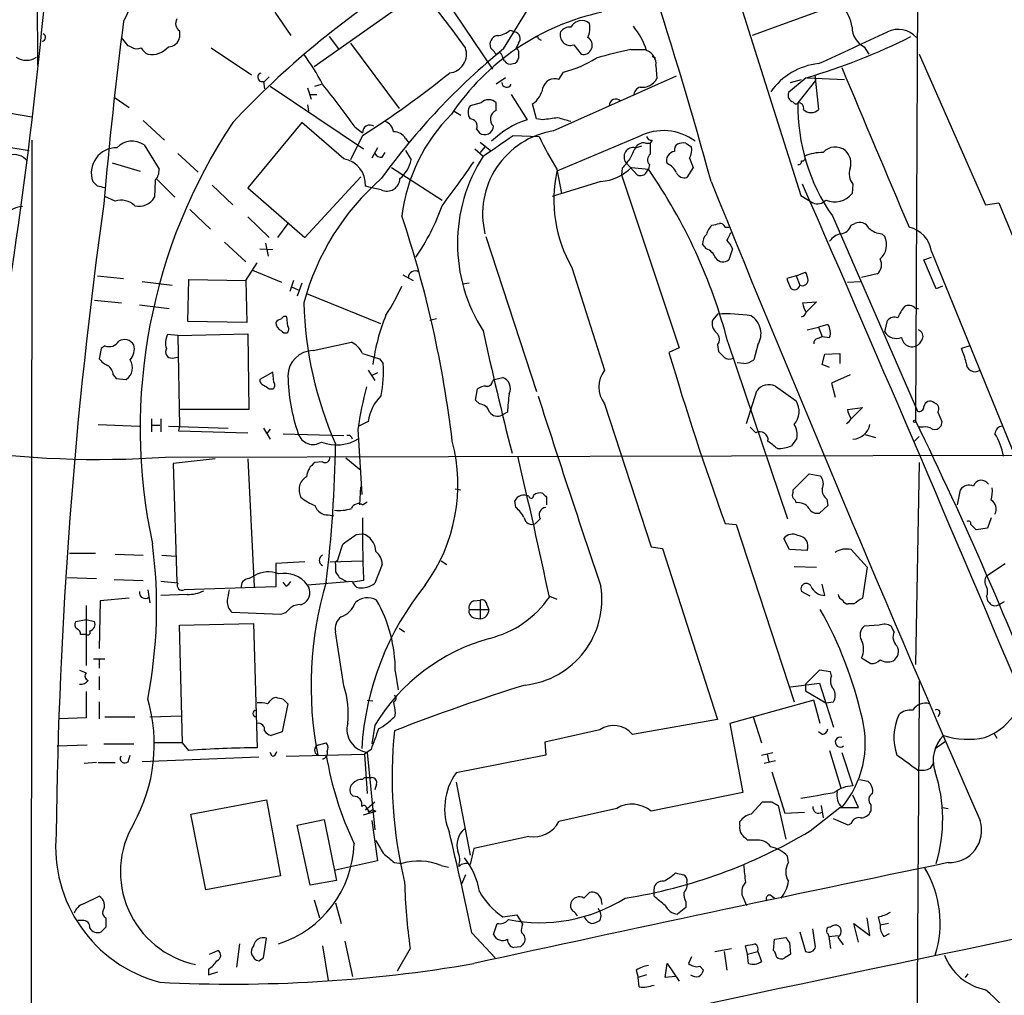
# Model space of a CAD drawing. Extents: x 2 to 1051, y 11 to 904.
# Drawn here: x 699 to 789, y 738 to 827 of the extents above; entities that cross this region are included whole.
import ezdxf

# ---------------------------------------------------------------- set-up
doc = ezdxf.new("R2010")
doc.units = 0
doc.header["$MEASUREMENT"] = 0
doc.layers.add('MAIN', color=5, linetype='CONTINUOUS')

msp = doc.modelspace()

# ---------------------------------------------------------------- linework, layer by layer
at = {"layer": 'MAIN'}
for p, q in [((700.532, 867.2406), (700.8707, 822.706)), ((758.2747, 848.1906), (770.0433, 810.9373)), ((782.32, 831.5113), (765.6407, 825.4153)), ((736.6, 830.58), (742.1033, 822.3673)), ((780.6267, 830.834), (780.4573, 790.5326)), ((725.932, 822.6213), (735.6687, 829.4793)), ((722.376, 827.532), (723.8153, 825.4153)), ((743.1193, 824.23), (745.236, 827.7013)), ((713.74, 825.8386), (713.74, 825.246)), ((743.712, 825.9233), (744.1353, 825.754)), ((709.0833, 824.484), (708.4907, 825.246)), ((727.2867, 825.3306), (728.1333, 824.23)), ((729.234, 824.738), (733.6367, 818.8113)), ((744.474, 824.738), (744.22, 824.23)), ((746.252, 825.1613), (746.506, 824.992)), ((709.3373, 824.3993), (709.0833, 824.484)), ((716.6187, 824.3146), (720.2593, 821.8593)), ((742.2727, 823.976), (741.934, 824.3146)), ((749.4693, 824.5686), (750.1467, 823.722)), ((754.634, 824.1453), (756.0733, 824.1453)), ((775.8007, 824.3993), (776.224, 823.722)), ((742.95, 823.6373), (743.0347, 823.3833)), ((743.204, 823.1293), (743.0347, 823.3833)), ((744.474, 823.722), (744.474, 823.3833)), ((756.8353, 823.468), (756.8353, 823.214)), ((780.796, 823.722), (786.8073, 810.0906)), ((748.1147, 821.436), (748.538, 822.1133)), ((756.92, 822.706), (757.0047, 821.5206)), ((721.868, 821.69), (721.36, 821.182)), ((721.36, 821.2666), (721.4447, 820.5893)), ((743.2887, 821.6053), (742.442, 821.0126)), ((747.6067, 816.7793), (758.7827, 821.7746)), ((770.5513, 821.6053), (768.9427, 820.2506)), ((769.112, 821.182), (770.128, 821.436)), ((771.398, 821.3513), (769.7893, 819.3193)), ((770.636, 821.6053), (774.0227, 821.436)), ((771.3133, 821.8593), (771.398, 821.3513)), ((771.3133, 821.8593), (771.652, 818.7266)), ((721.9527, 820.8433), (730.4193, 815.1706)), ((725.3393, 820.674), (725.678, 819.658)), ((726.0167, 820.8433), (726.6093, 821.0126)), ((707.8133, 819.8273), (709.168, 818.896)), ((725.5087, 820.0813), (726.186, 820.0813)), ((743.7967, 820.0813), (745.236, 817.7953)), ((725.3393, 819.15), (725.424, 818.5573)), ((738.632, 818.5573), (739.2247, 818.2186)), ((741.0873, 819.3193), (740.0713, 819.0653)), ((742.442, 818.642), (742.442, 819.3193)), ((746.0827, 817.88), (745.744, 819.2346)), ((698.4153, 818.388), (700.3627, 818.0493)), ((710.438, 817.7106), (712.3853, 815.9326)), ((746.6753, 817.7953), (746.0827, 817.88)), ((724.8313, 817.5413), (719.9207, 811.6146)), ((728.6413, 814.2393), (724.8313, 817.5413)), ((729.6573, 817.118), (730.3347, 816.61)), ((740.664, 816.9486), (740.918, 816.61)), ((700.3627, 815.9326), (700.278, 717.3806)), ((730.3347, 816.356), (729.234, 814.1546)), ((734.2293, 816.102), (734.568, 815.6786)), ((741.0027, 815.7633), (741.934, 815.0013)), ((743.966, 816.356), (746.3367, 816.2713)), ((755.396, 816.2713), (747.9453, 813.1386)), ((756.5813, 815.9326), (756.412, 815.6786)), ((698.0767, 815.34), (700.1087, 815.0013)), ((710.5227, 815.5093), (711.8773, 813.308)), ((731.6893, 815.2553), (731.1813, 814.324)), ((734.2293, 815.0013), (734.7373, 814.1546)), ((740.4947, 815.1706), (741.2567, 814.4933)), ((741.426, 815.34), (741.0027, 814.832)), ((755.0573, 815.2553), (755.65, 815.4246)), ((755.9887, 815.6786), (756.412, 815.6786)), ((759.6293, 815.6786), (760.1373, 815.34)), ((713.5707, 814.7473), (715.4333, 813.054)), ((732.1127, 814.4086), (732.3667, 814.832)), ((759.968, 814.324), (760.3067, 813.4773)), ((707.644, 813.9006), (710.184, 813.1386)), ((732.9593, 813.4773), (737.5313, 810.514)), ((747.9453, 813.308), (748.3687, 811.1066)), ((753.872, 813.3926), (753.7873, 812.8)), ((754.2107, 813.9006), (755.2267, 812.8)), ((754.7187, 813.4773), (756.2427, 813.308)), ((756.0733, 813.054), (756.2427, 813.308)), ((756.3273, 813.7313), (756.2427, 813.308)), ((760.3067, 813.4773), (759.714, 812.546)), ((706.2893, 811.784), (705.866, 812.2073)), ((711.5387, 812.292), (711.454, 810.768)), ((711.708, 812.3766), (713.3167, 810.768)), ((725.0853, 807.1273), (730.1653, 812.6306)), ((751.9247, 812.2073), (747.522, 810.8526)), ((753.7873, 812.8), (759.0367, 797.1366)), ((716.7033, 811.8686), (718.566, 810.0906)), ((719.9207, 811.6146), (725.0853, 807.1273)), ((731.1813, 811.6146), (730.5887, 811.784)), ((732.028, 811.4453), (731.1813, 811.6146)), ((774.7847, 811.9533), (774.7, 811.1066)), ((707.898, 810.4293), (706.9667, 810.8526)), ((770.0433, 810.9373), (771.144, 810.26)), ((714.6713, 809.6673), (716.534, 807.8893)), ((786.8073, 810.0906), (787.9927, 810.26)), ((719.9207, 808.99), (721.868, 807.1273)), ((772.922, 809.0746), (780.6267, 791.3793)), ((723.5613, 808.3973), (722.63, 807.1273)), ((763.1853, 808.0586), (763.524, 808.0586)), ((774.6153, 808.228), (774.954, 808.3973)), ((741.5107, 807.212), (746.0827, 793.1573)), ((777.4093, 807.466), (777.6633, 807.212)), ((717.804, 806.704), (719.7513, 804.926)), ((721.0213, 806.1113), (722.2067, 806.0266)), ((721.5293, 806.6193), (721.7833, 805.434)), ((761.492, 806.1113), (761.1533, 806.5346)), ((763.8627, 806.1113), (763.524, 805.0953)), ((781.2193, 805.0953), (781.8967, 805.3493)), ((782.32, 802.4706), (781.2193, 805.0953)), ((781.8967, 805.8573), (790.3633, 785.114)), ((719.7513, 803.2326), (720.7673, 804.8413)), ((720.344, 804.164), (722.9687, 803.0633)), ((749.3, 804.418), (752.2633, 795.1046)), ((706.2893, 803.656), (708.66, 803.402)), ((714.502, 799.5073), (714.5867, 803.3173)), ((714.5867, 803.3173), (719.7513, 803.2326)), ((733.9753, 803.7406), (734.9067, 803.2326)), ((769.62, 803.656), (768.7733, 803.402)), ((769.62, 803.656), (770.4667, 803.9946)), ((769.62, 803.656), (769.9587, 802.8093)), ((776.986, 803.8253), (775.5467, 803.4866)), ((710.3533, 803.148), (713.0627, 802.8093)), ((719.7513, 803.2326), (719.836, 799.4226)), ((724.0693, 803.2326), (723.7307, 802.2166)), ((723.9, 802.64), (724.4927, 802.386)), ((724.8313, 802.9786), (724.408, 801.7933)), ((739.9867, 802.9786), (739.394, 802.894)), ((774.2767, 803.0633), (775.462, 803.148)), ((782.9127, 802.7246), (782.32, 802.4706)), ((725.2547, 802.0473), (731.9433, 799.338)), ((706.0353, 801.4546), (708.4907, 801.2006)), ((710.0993, 801.0313), (712.8087, 800.6926)), ((770.2127, 801.2006), (771.4827, 801.2853)), ((771.4827, 801.2853), (770.5513, 800.354)), ((780.4573, 800.6926), (780.7113, 800.6926)), ((723.5613, 799.084), (723.4767, 799.9306)), ((737.0233, 799.7613), (736.4307, 799.592)), ((762.508, 800.1846), (762.0847, 799.6766)), ((719.836, 799.4226), (714.502, 799.5073)), ((770.636, 798.7453), (771.652, 798.9993)), ((772.4987, 799.2533), (771.652, 798.9993)), ((771.652, 798.9993), (771.9907, 798.1526)), ((777.6633, 798.576), (777.9173, 799.592)), ((713.5707, 798.2373), (712.6393, 798.322)), ((713.5707, 798.2373), (719.9207, 798.4066)), ((713.5707, 798.2373), (713.74, 790.0246)), ((719.9207, 798.4066), (720.0053, 791.5486)), ((771.5673, 797.9833), (771.9907, 798.1526)), ((771.9907, 798.1526), (772.668, 798.068)), ((706.628, 797.052), (706.4587, 796.1206)), ((706.9667, 797.306), (706.628, 797.052)), ((725.8473, 796.8826), (729.3187, 797.6446)), ((759.0367, 797.1366), (758.1053, 796.7133)), ((762.508, 797.3906), (762.5927, 796.798)), ((763.4393, 797.6446), (768.858, 781.6426)), ((766.1487, 797.3906), (765.81, 796.036)), ((781.05, 797.8986), (780.796, 797.4753)), ((785.368, 797.306), (784.606, 797.052)), ((713.0627, 796.2053), (713.5707, 796.29)), ((771.9907, 795.6126), (772.2447, 796.544)), ((772.2447, 796.544), (773.5993, 796.6286)), ((773.5993, 796.6286), (773.5993, 795.6973)), ((731.8587, 796.1206), (732.1973, 795.6973)), ((764.8787, 795.6973), (764.286, 795.782)), ((772.668, 795.3586), (771.9907, 795.6126)), ((707.7287, 794.6813), (707.9827, 794.3426)), ((707.9827, 794.3426), (708.914, 794.258)), ((722.2067, 794.9353), (721.0213, 794.258)), ((722.2913, 794.004), (722.2067, 794.9353)), ((730.8427, 795.1046), (731.4353, 794.1733)), ((731.6893, 794.8506), (731.0967, 794.5966)), ((742.2727, 794.258), (743.0347, 794.4273)), ((774.5307, 794.6813), (772.8373, 793.9193)), ((742.1033, 794.0886), (742.2727, 794.258)), ((767.7573, 793.6653), (769.62, 792.3106)), ((772.8373, 793.9193), (773.176, 792.6493)), ((721.868, 793.4113), (722.2067, 793.4113)), ((740.5793, 792.3953), (740.7487, 793.4113)), ((765.1327, 790.2786), (766.064, 793.242)), ((740.918, 792.0566), (740.5793, 792.3953)), ((752.2633, 792.0566), (756.4967, 779.1026)), ((774.2767, 791.5486), (775.6313, 791.718)), ((775.6313, 791.718), (774.6153, 790.702)), ((720.0053, 791.5486), (713.74, 791.5486)), ((743.458, 791.2946), (742.95, 791.0406)), ((706.374, 790.194), (710.0993, 790.0246)), ((711.2, 790.702), (711.2, 789.5166)), ((711.2, 790.1093), (711.962, 790.1093)), ((712.0467, 790.702), (712.0467, 789.5166)), ((712.724, 790.0246), (718.1427, 789.8553)), ((713.74, 790.0246), (713.6553, 789.6013)), ((730.8427, 790.448), (729.996, 790.0246)), ((765.9793, 789.432), (765.4713, 789.94)), ((781.1347, 789.94), (780.7113, 789.94)), ((782.828, 790.448), (782.7433, 790.0246)), ((713.6553, 789.6013), (719.9207, 789.432)), ((721.36, 789.8553), (721.9527, 788.8393)), ((721.9527, 789.7706), (721.614, 789.3473)), ((723.138, 789.3473), (728.6413, 789.178)), ((729.9113, 789.7706), (730.25, 783.844)), ((775.8853, 789.2626), (776.8167, 789.0086)), ((780.3727, 788.67), (780.796, 789.0933)), ((712.47, 787.2306), (789.432, 787.4)), ((716.9573, 787.0613), (713.1473, 786.638)), ((713.1473, 786.638), (713.486, 775.8853)), ((719.9207, 787.0613), (720.5133, 775.462)), ((726.694, 786.8073), (726.0167, 786.7226)), ((728.8107, 787.146), (730.1653, 786.0453)), ((780.796, 786.7226), (780.4573, 768.4346)), ((769.366, 784.2673), (770.8053, 785.7066)), ((770.8053, 785.7066), (771.8213, 785.5373)), ((730.0807, 782.9126), (730.1653, 784.5213)), ((738.7167, 784.352), (739.2247, 784.2673)), ((769.366, 784.0133), (769.366, 784.2673)), ((784.2673, 782.9126), (784.5213, 784.2673)), ((730.3347, 782.9126), (730.758, 783.1666)), ((744.22, 782.6586), (744.1353, 783.2513)), ((747.014, 783.59), (747.014, 782.9126)), ((772.4987, 782.828), (771.7367, 782.1506)), ((772.414, 783.4206), (772.4987, 782.828)), ((727.202, 781.9813), (727.71, 781.8966)), ((746.4213, 781.6426), (745.998, 781.2193)), ((763.1853, 781.2193), (764.2013, 781.1346)), ((764.2013, 781.1346), (769.4507, 765.048)), ((787.3153, 781.7273), (786.9767, 780.796)), ((729.742, 780.2033), (730.3347, 780.288)), ((786.9767, 780.796), (785.9607, 780.6266)), ((769.0273, 778.8486), (768.5193, 779.8646)), ((703.7493, 778.51), (706.12, 778.51)), ((707.898, 778.4253), (710.438, 778.3406)), ((712.1313, 778.3406), (713.4013, 778.256)), ((756.4967, 779.1026), (757.5127, 778.9333)), ((757.5127, 778.9333), (762.508, 763.4393)), ((770.636, 778.764), (769.0273, 778.8486)), ((774.6153, 778.8486), (776.0547, 777.24)), ((725.0853, 777.748), (722.4607, 777.5786)), ((722.4607, 777.5786), (722.4607, 775.462)), ((727.3713, 777.748), (730.3347, 777.8326)), ((727.8793, 777.494), (727.8793, 776.8166)), ((732.1127, 777.494), (731.4353, 775.8006)), ((737.4467, 777.8326), (737.9547, 777.494)), ((786.892, 776.478), (788.5853, 777.5786)), ((769.4507, 777.3246), (771.4827, 777.24)), ((776.0547, 777.24), (775.6313, 774.446)), ((703.58, 776.3086), (706.2047, 776.224)), ((707.8133, 776.1393), (710.438, 776.0546)), ((713.5707, 775.8006), (712.0467, 775.97)), ((720.0053, 776.224), (720.5133, 776.478)), ((723.392, 775.5466), (723.138, 775.8853)), ((729.4033, 775.97), (725.3393, 775.6313)), ((728.218, 776.3086), (728.8953, 775.97)), ((730.4193, 776.0546), (729.488, 775.8853)), ((772.2447, 774.7), (771.9907, 775.716)), ((710.8613, 775.208), (711.0307, 774.0226)), ((714.4173, 774.7846), (712.0467, 774.7)), ((722.4607, 775.462), (714.1633, 775.208)), ((770.89, 774.6153), (770.128, 775.0386)), ((706.5433, 774.192), (706.4587, 769.874)), ((709.168, 774.446), (706.5433, 774.192)), ((724.7467, 773.8533), (725.0853, 774.0226)), ((740.41, 774.192), (741.0027, 774.2766)), ((741.0027, 774.2766), (741.0027, 772.5833)), ((741.5953, 773.8533), (741.7647, 773.43)), ((747.268, 774.6153), (747.9453, 774.3613)), ((774.8693, 773.938), (774.3613, 773.938)), ((786.892, 774.6153), (786.9767, 774.192)), ((788.5007, 774.1073), (787.9927, 773.8533)), ((705.2733, 773.7686), (705.2733, 768.35)), ((718.4813, 773.176), (722.884, 773.0066)), ((739.9867, 773.43), (741.7647, 773.43)), ((704.342, 772.3293), (705.2733, 772.4986)), ((705.2733, 772.4986), (706.0353, 772.3293)), ((713.74, 771.9906), (720.4287, 772.16)), ((720.4287, 772.16), (720.7673, 760.8993)), ((740.41, 772.668), (741.0027, 772.5833)), ((705.2733, 771.144), (704.7653, 771.144)), ((713.994, 761.3226), (713.74, 771.9906)), ((728.6413, 766.4873), (727.8793, 771.398)), ((733.6367, 771.7366), (734.1447, 771.398)), ((777.1553, 771.9906), (775.8007, 771.906)), ((778.51, 771.398), (778.256, 771.906)), ((705.9507, 768.9426), (706.9667, 768.9426)), ((706.4587, 768.858), (706.4587, 768.096)), ((775.5467, 769.0273), (776.3933, 768.5193)), ((704.6807, 767.9266), (705.2733, 767.6726)), ((733.298, 767.842), (733.552, 766.1486)), ((771.7367, 767.9266), (770.4667, 766.6566)), ((772.7527, 767.7573), (771.7367, 767.9266)), ((772.8373, 767.4186), (772.7527, 767.7573)), ((706.4587, 767.334), (706.4587, 766.1486)), ((769.112, 766.4026), (771.7367, 766.7413)), ((771.7367, 766.7413), (773.0067, 762.762)), ((705.2733, 765.9793), (705.2733, 763.6086)), ((770.4667, 766.6566), (770.4667, 766.064)), ((770.4667, 766.064), (772.3293, 764.9633)), ((706.4587, 765.048), (706.4587, 763.524)), ((722.2067, 765.3866), (722.4607, 765.4713)), ((723.138, 765.302), (723.5613, 764.8786)), ((730.758, 765.2173), (731.266, 765.1326)), ((771.2287, 765.2173), (763.6087, 763.1006)), ((771.8213, 763.1006), (771.2287, 765.2173)), ((772.3293, 764.9633), (773.0067, 765.048)), ((723.5613, 764.8786), (723.0533, 762.3386)), ((733.298, 764.032), (733.2133, 763.6933)), ((782.6587, 764.032), (782.4893, 763.6933)), ((705.2733, 763.6086), (702.818, 763.524)), ((706.9667, 763.6933), (709.676, 763.6933)), ((711.0307, 763.6933), (713.9093, 763.778)), ((762.508, 763.4393), (754.8033, 762.0846)), ((765.7253, 763.6933), (766.4873, 761.3226)), ((723.0533, 762.3386), (722.0373, 762)), ((731.4353, 762.9313), (731.1813, 761.238)), ((751.84, 762.508), (746.8447, 761.4073)), ((763.6087, 763.1006), (764.794, 756.8353)), ((771.9907, 762.0846), (771.652, 762.3386)), ((713.994, 761.3226), (711.454, 761.3226)), ((714.5867, 760.6453), (713.994, 761.3226)), ((726.3553, 761.1533), (727.0327, 761.3226)), ((746.8447, 761.4073), (746.9293, 760.222)), ((782.2353, 760.8146), (783.1667, 761.492)), ((787.5693, 762.1693), (787.8233, 761.746)), ((702.6487, 761.0686), (705.358, 761.1533)), ((706.882, 761.238), (709.5913, 761.238)), ((722.122, 760.1373), (721.9527, 760.476)), ((731.0967, 760.73), (730.504, 760.3066)), ((730.758, 760.476), (731.4353, 753.4486)), ((766.4873, 760.222), (767.5033, 760.476)), ((772.668, 760.6453), (773.684, 757.2586)), ((773.7687, 760.476), (774.7847, 757.428)), ((706.2047, 759.5446), (705.104, 759.46)), ((706.374, 759.5446), (707.898, 759.5446)), ((709.0833, 759.6293), (709.2527, 760.222)), ((720.9367, 760.0526), (710.3533, 759.6293)), ((723.392, 760.1373), (730.504, 760.3066)), ((726.694, 759.8833), (726.7787, 759.8833)), ((730.504, 760.3066), (730.758, 756.7506)), ((746.9293, 760.222), (738.8013, 758.6133)), ((767.7573, 759.714), (766.7413, 759.46)), ((766.9953, 760.3066), (767.1647, 759.6293)), ((781.812, 759.0366), (782.1507, 759.5446)), ((767.4187, 758.698), (768.604, 754.9726)), ((730.3347, 758.0206), (730.504, 758.19)), ((730.504, 758.19), (731.1813, 758.19)), ((738.8013, 757.7666), (740.0713, 751.1626)), ((775.3773, 758.0206), (776.1393, 757.8513)), ((731.6047, 757.5973), (731.4353, 757.0893)), ((714.756, 754.888), (721.614, 756.158)), ((721.614, 756.158), (722.884, 749.3)), ((729.488, 756.4966), (729.234, 756.7506)), ((730.758, 755.396), (731.4353, 755.9886)), ((764.794, 756.8353), (756.4967, 755.142)), ((765.556, 754.888), (766.572, 755.9886)), ((767.4187, 755.9886), (768.0113, 755.65)), ((775.2927, 755.4806), (774.7847, 756.5813)), ((730.4193, 754.8033), (731.52, 755.142)), ((730.758, 755.396), (730.5887, 755.2266)), ((730.758, 755.396), (730.9273, 754.9726)), ((731.1813, 755.3113), (731.52, 755.142)), ((753.364, 755.396), (748.1147, 754.2106)), ((768.0113, 755.65), (768.6887, 752.602)), ((770.89, 753.364), (773.5993, 755.4806)), ((771.906, 755.65), (772.0753, 754.5493)), ((773.5993, 755.4806), (775.2927, 755.4806)), ((776.3933, 755.7346), (776.3933, 755.142)), ((782.9127, 755.4806), (783.4207, 755.396)), ((716.1107, 748.03), (714.756, 754.888)), ((724.408, 753.872), (726.8633, 754.38)), ((726.8633, 754.38), (727.964, 748.8766)), ((731.1813, 754.2953), (731.6893, 750.6546)), ((764.54, 753.872), (764.54, 754.2106)), ((768.604, 754.9726), (770.382, 755.0573)), ((774.3613, 753.872), (773.0067, 754.4646)), ((725.5933, 748.4533), (724.408, 753.872)), ((774.6153, 754.0413), (774.3613, 753.872)), ((745.4053, 752.856), (740.41, 751.7553)), ((765.8947, 752.5173), (765.2173, 752.5173)), ((740.41, 751.7553), (740.0713, 750.316)), ((731.6893, 750.6546), (727.8793, 749.808)), ((768.9427, 750.4853), (768.858, 751.078)), ((733.2133, 750.4853), (733.8907, 750.4006)), ((737.4467, 750.2313), (738.124, 750.062)), ((722.884, 749.3), (716.1107, 748.03)), ((727.964, 748.8766), (725.5933, 748.4533)), ((739.648, 749.3846), (739.3093, 748.538)), ((756.7507, 747.4373), (756.7507, 748.1146)), ((705.0193, 746.76), (706.4587, 747.4373)), ((725.932, 747.0986), (726.44, 745.49)), ((750.4007, 747.268), (750.9087, 747.776)), ((751.9247, 747.268), (752.0093, 746.6753)), ((764.8787, 747.1833), (765.1327, 746.5906)), ((767.334, 747.522), (767.6727, 747.268)), ((727.8793, 746.8446), (728.3873, 744.982)), ((759.6293, 746.4213), (758.8673, 745.8286)), ((759.6293, 746.9293), (759.6293, 746.4213)), ((743.0347, 745.5746), (744.3047, 745.744)), ((744.3047, 745.744), (744.8127, 744.8973)), ((776.3087, 743.8813), (776.0547, 745.49)), ((777.0707, 745.5746), (777.24, 744.8126)), ((704.9347, 745.236), (704.5113, 745.236)), ((707.0513, 744.6433), (706.628, 744.22)), ((742.188, 743.966), (742.5267, 744.982)), ((771.398, 742.8653), (771.144, 744.474)), ((775.2927, 743.2886), (774.8693, 744.982)), ((774.8693, 744.982), (776.3087, 743.8813)), ((778.002, 744.982), (777.24, 744.8126)), ((721.36, 741.8493), (721.614, 743.6273)), ((740.2407, 744.1353), (742.3573, 741.8493)), ((767.588, 742.5266), (767.6727, 743.5426)), ((767.6727, 743.5426), (768.6887, 743.712)), ((769.9587, 744.22), (770.4667, 742.442)), ((772.4987, 744.0506), (772.5833, 743.7966)), ((772.5833, 743.7966), (773.43, 743.8813)), ((772.5833, 743.7966), (772.7527, 742.696)), ((777.5787, 743.7966), (778.0867, 744.0506)), ((719.1587, 743.1193), (718.9047, 741.0026)), ((726.694, 742.95), (727.202, 739.8173)), ((728.726, 743.3733), (729.4033, 740.156)), ((734.6527, 742.696), (733.4673, 740.664)), ((744.6433, 742.8653), (744.0507, 742.7806)), ((762.254, 742.442), (763.778, 742.696)), ((765.2173, 742.188), (765.048, 742.95)), ((769.0273, 743.204), (769.112, 742.188)), ((716.4493, 742.188), (717.2113, 742.5266)), ((720.9367, 741.5953), (721.36, 741.8493)), ((760.1373, 741.934), (759.8833, 741.3413)), ((763.1007, 742.442), (763.3547, 740.7486)), ((765.2173, 742.188), (766.1487, 742.442)), ((765.302, 741.3413), (765.2173, 742.188)), ((766.1487, 742.442), (766.4873, 741.5106)), ((716.3647, 740.8333), (716.3647, 740.3253)), ((757.7667, 740.0713), (757.936, 741.3413)), ((757.936, 741.3413), (759.0367, 739.7326)), ((760.8993, 741.0873), (761.238, 740.7486)), ((716.3647, 740.3253), (717.2113, 740.5793)), ((755.142, 740.7486), (755.3113, 740.0713)), ((756.0733, 740.3253), (755.3113, 740.0713)), ((755.396, 739.2246), (755.3113, 740.0713)), ((758.698, 740.156), (757.7667, 740.0713)), ((785.1987, 740.41), (784.9447, 740.0713))]:
    msp.add_line(p, q, dxfattribs=at)
msp.add_circle((780.3726, 790.4692), 0.1058, dxfattribs=at)
for centre, radius, start, end in [((263.4404, 869.4505), 439.9763, 348.240295, 359.701198), ((421.4472, 719.866), 352.7683, 15.174635, 21.287292), ((722.6057, 820.8133), 15.1315, 110.542617, 157.165905), ((777.8177, 762.0073), 81.2083, 122.391744, 136.855058), ((666.8146, 772.3133), 89.4921, 35.525926, 39.701096), ((756.6958, 805.9283), 22.1062, 102.239557, 145.958126), ((771.2185, 825.7086), 3.5129, 7.667395, 43.452092), ((1069.4461, 779.4807), 363.8611, 172.545866, 175.16089), ((714.228, 826.5309), 0.847, 151.171424, 234.820116), ((750.1967, 825.673), 1.1034, 49.815477, 152.803283), ((748.9183, 826.1352), 2.0265, 333.973598, 10.830852), ((701.2465, 825.2572), 0.3531, 277.730819, 68.011764), ((742.4083, 827.3284), 1.9168, 273.541466, 312.856217), ((743.993, 825.1421), 0.6282, 319.965551, 76.908314), ((749.1836, 825.4683), 0.9439, 162.380902, 287.617261), ((749.1024, 825.1895), 0.9942, 83.479707, 145.403622), ((749.5362, 821.9606), 6.8661, 17.809271, 38.78987), ((55.1132, 2390.6317), 1723.7424, 294.5626417, 294.7918256), ((776.7145, 826.1947), 2.0146, 180.494873, 243.025391), ((778.8909, 823.7499), 2.2281, 42.180454, 115.910672), ((712.7221, 825.4345), 1.0352, 270.10516, 349.508523), ((742.6926, 824.616), 0.8163, 101.725631, 201.668461), ((746.125, 825.2036), 0.1339, 341.578587, 161.537987), ((750.4007, 824.5687), 0.7573, 333.431565, 63.438333), ((755.269, 874.4379), 54.9985, 286.132984, 296.761985), ((709.8728, 825.1244), 0.9014, 233.553434, 296.053368), ((711.5816, 825.0349), 1.4975, 208.750617, 241.249383), ((711.1863, 825.7283), 2.0324, 260.7986, 319.163872), ((782.1774, 776.3092), 61.8218, 129.181936, 144.212619), ((738.0326, 823.7356), 1.716, 275.889994, 19.718957), ((742.4843, 823.9759), 0.2116, 179.972923, 306.875312), ((742.7383, 823.6373), 0.2116, 0, 126.875312), ((744.1494, 823.8772), 0.3598, 334.446281, 78.683821), ((750.3161, 824.5191), 0.8149, 258.001983, 339.220945), ((762.9133, 783.2872), 41.6885, 101.455052, 105.887212), ((755.6665, 822.8644), 1.2635, 352.797925, 71.218017), ((699.8547, 824.8225), 1.6438, 235.486271, 304.510857), ((710.8236, 812.9779), 17.7884, 26.851704, 37.15663), ((743.712, 823.3834), 0.5681, 206.574073, 296.56054), ((743.8815, 823.4678), 0.5985, 278.116564, 351.883436), ((746.2089, 831.6399), 9.8072, 283.7384, 302.659475), ((756.7506, 823.6373), 0.1893, 206.578587, 296.578587), ((721.233, 821.6476), 0.4016, 108.434949, 288.434949), ((681.1824, 892.8843), 90.9534, 302.711665, 308.827912), ((772.3072, 816.8212), 6.0895, 96.176749, 144.754689), ((4396.345, 2339.3094), 3927.2966, 202.7190622, 202.9482432), ((743.3875, 821.1679), 0.4377, 178.154078, 339.217194), ((747.7389, 820.4054), 1.097, 69.966023, 165.826946), ((755.7063, 822.2124), 1.4712, 261.179222, 331.95088), ((674.7296, 778.3996), 67.2024, 35.179915, 39.353198), ((744.5307, 821.0406), 2.1757, 303.893844, 350.299564), ((755.8564, 819.8548), 0.9788, 112.572134, 171.669546), ((769.5252, 820.0127), 0.6292, 157.784305, 255.343113), ((741.7646, 818.67), 0.9383, 43.786635, 136.209139), ((753.2793, 819.0738), 0.5927, 44.412161, 180.82177), ((769.6018, 819.4826), 0.2486, 198.434949, 318.946307), ((741.024, 818.4726), 1.122, 148.113158, 211.882505), ((742.7771, 817.8408), 0.8685, 112.697004, 227.290983), ((787.0504, 818.9962), 17.2641, 178.92764, 215.078262), ((769.8548, 818.8614), 0.4626, 343.057546, 98.140613), ((770.9747, 819.3759), 0.9383, 223.786636, 316.209139), ((732.0336, 816.5761), 1.1015, 6.175906, 72.397417), ((749.6542, 807.1151), 15.8848, 135.224444, 172.91413), ((740.0572, 817.2167), 0.6634, 336.162913, 88.782227), ((747.8761, 809.8019), 8.4181, 108.277614, 134.091796), ((789.6803, 479.1837), 341.3316, 97.00887, 97.238038), ((663.966, 521.4472), 308.2034, 73.942566, 74.171731), ((760.0851, 789.8376), 49.9132, 146.286723, 192.121439), ((730.9912, 816.6517), 0.6578, 56.872798, 183.634469), ((733.1851, 815.4811), 1.2148, 30.736474, 92.661029), ((741.4066, 817.2201), 0.7816, 231.310427, 358.717035), ((748.8291, 809.2605), 7.6175, 99.234304, 193.625599), ((757.5974, 811.9956), 4.8091, 53.232087, 117.242266), ((709.4413, 813.9679), 1.8829, 54.947652, 136.863705), ((276.9327, 1492.7548), 821.9705, 304.3947465, 304.6239276), ((776.3021, 830.6195), 33.2234, 205.586292, 211.403585), ((756.5138, 816.3816), 0.4541, 194.057665, 278.549485), ((708.0218, 812.9693), 2.2865, 88.859749, 199.466722), ((754.8759, 814.4268), 0.8482, 77.649982, 218.345417), ((1008.8231, 687.7374), 284.0033, 153.320366, 153.549531), ((755.8051, 814.8462), 0.8524, 77.561596, 151.318192), ((1010.4118, 815.1706), 254.0003, 179.885409, 180.114592), ((758.6826, 814.1152), 0.8043, 94.942282, 201.838448), ((759.2147, 815.0774), 0.6225, 123.919801, 194.969361), ((759.4175, 814.1122), 1.5806, 82.299482, 110.370222), ((758.7829, 815.0436), 1.3865, 328.733619, 12.344134), ((773.1833, 813.8126), 1.5056, 52.141371, 137.384824), ((773.0322, 813.8583), 1.5692, 342.735934, 46.753379), ((698.754, 813.1174), 1.5207, 38.788088, 106.162244), ((728.2521, 811.9307), 2.3412, 356.407484, 80.430657), ((732.028, 815.0859), 0.6826, 209.738635, 277.12814), ((731.7089, 814.8202), 3.1007, 310.46781, 347.604276), ((683.7878, 851.916), 68.1529, 322.052352, 326.182227), ((753.5757, 806.5769), 14.6433, 147.274507, 212.725164), ((965.9129, 644.4691), 271.1024, 141.228082, 141.457236), ((756.7688, 814.1606), 0.6159, 125.403577, 224.197333), ((769.8316, 814.0277), 0.2994, 261.878017, 8.121983), ((770.1845, 814.3239), 0.2601, 257.454468, 40.620402), ((772.1008, 810.3026), 4.5295, 90.322565, 112.300804), ((710.5017, 813.202), 1.3797, 318.732034, 4.40635), ((759.8517, 810.5227), 12.1904, 167.608684, 210.051585), ((751.6494, 816.5214), 4.3229, 273.651322, 315.236177), ((716.0121, 785.339), 48.9976, 14.545389, 34.807686), ((757.3856, 812.4189), 1.5016, 21.502403, 68.497597), ((775.851, 812.8835), 1.4151, 158.913651, 221.10022), ((747.0647, 795.2545), 22.8512, 131.149601, 164.917488), ((732.5486, 812.4968), 1.1732, 243.659885, 358.26607), ((755.5122, 813.3863), 0.6521, 244.036138, 329.364729), ((759.5305, 813.3784), 0.8524, 208.681808, 282.43184), ((3078.6689, 1753.5929), 2500.7107, 202.1137883, 203.5535149), ((664.278, 642.3493), 174.5654, 75.845185, 76.074368), ((-2845.4465, -766.0886), 3945.0232, 22.7947891, 23.5786957), ((708.4185, 808.67), 1.8347, 46.733698, 106.481184), ((710.0704, 811.5412), 1.585, 255.59203, 330.802143), ((771.5572, 811.2245), 1.0493, 246.809296, 317.379193), ((773.1277, 812.3583), 2.0097, 246.592147, 321.476883), ((699.6331, 807.6527), 2.2716, 92.954856, 146.536582), ((1144.7492, 748.3469), 442.2109, 171.962768, 179.382849), ((719.1032, 816.4555), 19.5241, 325.330255, 340.710882), ((6041.6776, 2979.9007), 5684.0607, 202.4394033, 202.6685872), ((635.8475, 776.3918), 103.3472, 6.823164, 18.43586), ((763.1436, 806.9662), 1.703, 132.186781, 165.891948), ((720.021, 977.6081), 174.5046, 283.919653, 284.148876), ((762.7451, 807.9487), 0.4537, 14.017867, 98.594459), ((773.5657, 808.5607), 1.1011, 276.167798, 342.412536), ((775.3774, 807.5508), 0.9465, 26.559637, 116.573173), ((777.5277, 809.3791), 1.9168, 227.143784, 266.458534), ((779.3295, 805.5261), 2.5884, 7.351246, 78.067109), ((762.1388, 806.6315), 0.9903, 130.782042, 185.615598), ((932.8689, 722.552), 189.3281, 153.323754, 153.55291), ((761.7039, 805.2224), 2.3347, 22.379735, 45.001735), ((774.0231, 805.8568), 1.6446, 101.899604, 145.486632), ((776.1299, 806.4713), 1.7029, 310.684868, 25.782597), ((760.899, 804.6716), 1.557, 22.38634, 67.61366), ((763.0083, 805.7188), 0.8091, 214.14965, 309.594323), ((776.2883, 804.6573), 1.0858, 309.982582, 28.77681), ((735.0848, 803.4916), 0.6015, 56.740541, 180.476263), ((980.5873, 887.6415), 227.9506, 201.687966, 201.917182), ((769.1961, 803.1477), 1.527, 3.187323, 33.684864), ((716.1057, 810.7713), 19.5206, 326.861305, 335.655956), ((769.4809, 802.8638), 0.4809, 219.904728, 353.492712), ((770.1932, 803.2847), 0.5301, 243.744313, 354.359318), ((758.8433, 802.1043), 33.8547, 181.529608, 203.848853), ((772.3921, 801.5812), 2.2124, 189.905965, 213.690068), ((782.5591, 798.3626), 3.9959, 141.282418, 158.208708), ((779.8451, 800.1523), 0.8165, 41.430165, 119.638699), ((723.335, 798.6616), 1.1591, 108.422444, 138.963343), ((723.3073, 799.5921), 0.3785, 63.414641, 153.448488), ((748.7163, 793.4035), 17.5896, 157.622434, 172.785088), ((763.2705, 786.3911), 13.8146, 80.47713, 93.164071), ((764.5649, 798.4122), 1.8847, 327.176732, 58.273999), ((769.8314, 800.6504), 0.7785, 292.394546, 337.621867), ((778.5524, 799.0979), 0.8047, 68.392965, 142.117522), ((723.3495, 799.4648), 0.8898, 182.718348, 244.661787), ((723.2496, 798.8261), 0.4046, 304.14965, 39.604292), ((762.9948, 799.2956), 0.9866, 157.284093, 234.604083), ((771.3975, 798.4913), 1.3392, 341.573169, 34.682165), ((714.0879, 797.5877), 1.6241, 153.119403, 199.259412), ((723.3497, 798.9571), 0.4828, 217.890597, 285.250955), ((1052.5487, 866.4673), 318.5914, 192.288415, 194.338281), ((761.8652, 797.8947), 0.8169, 321.895561, 46.909648), ((771.6773, 797.5431), 0.4537, 104.030118, 188.59446), ((778.7216, 799.211), 1.2342, 210.964553, 292.167779), ((780.1487, 798.1979), 0.9701, 187.694944, 311.85376), ((780.5631, 798.1949), 0.57, 328.677654, 74.930019), ((707.3478, 798.2795), 1.0454, 248.620946, 328.243849), ((708.7477, 796.8948), 0.9785, 30.443576, 121.480916), ((708.237, 797.0095), 1.4069, 316.215322, 15.716601), ((713.0203, 796.7556), 0.5519, 147.519254, 274.405871), ((728.3447, 795.6546), 2.2156, 26.079309, 63.920691), ((780.8771, 795.1036), 4.2073, 9.279185, 27.587668), ((725.8743, 794.5696), 2.3132, 90.668792, 179.331208), ((858.1016, 1177.3892), 401.6255, 251.45046, 251.679634), ((1008.383, 870.1918), 260.841, 196.3616, 199.943822), ((889.8466, 923.5438), 179.6053, 224.885386, 225.114569), ((763.5822, 796.8297), 0.7233, 228.26186, 300.315737), ((708.0247, 797.348), 1.9897, 218.08865, 246.16616), ((706.6277, 794.5965), 1.1042, 4.404277, 57.518859), ((708.1505, 795.3247), 1.3118, 305.59353, 32.836001), ((719.8742, 794.9777), 12.3441, 349.926602, 3.341957), ((764.7241, 797.572), 1.8811, 274.714316, 305.259017), ((785.8442, 795.7805), 0.8149, 179.894535, 303.953347), ((740.6114, 794.9146), 17.0531, 181.068495, 199.054598), ((742.7141, 793.4537), 1.025, 332.980012, 71.77363), ((754.2318, 793.5806), 2.4895, 142.253195, 217.746805), ((721.4701, 794.1903), 0.4539, 171.421795, 255.960695), ((806.2812, 920.5689), 152.6258, 236.192717, 236.421921), ((721.9796, 793.7461), 0.4046, 304.14965, 39.604292), ((767.4447, 784.2451), 37.9379, 165.754751, 171.625325), ((741.5956, 792.1407), 1.527, 93.187323, 123.684864), ((741.6424, 794.1074), 0.4613, 253.411395, 357.664214), ((767.1739, 792.4006), 1.3928, 65.236352, 142.834732), ((734.7796, 789.9612), 3.9669, 133.919384, 172.951122), ((764.0807, 790.088), 20.658, 171.930067, 176.651536), ((1969.5701, 1186.9601), 1285.2709, 197.8620384, 198.6688913), ((740.7997, 790.9619), 1.1011, 17.587464, 83.832202), ((768.1706, 791.3615), 1.7325, 317.633992, 33.217689), ((780.7584, 791.8214), 0.4613, 253.411395, 357.664214), ((781.7696, 791.7392), 0.5539, 46.535908, 173.427935), ((782.0025, 791.591), 0.5699, 328.66384, 74.927405), ((742.5416, 791.7829), 0.8472, 215.196467, 298.818793), ((776.4561, 791.9292), 2.2124, 189.905965, 213.690068), ((994.2999, 875.5428), 227.9506, 201.690314, 201.919506), ((767.8836, 789.2202), 1.845, 350.761799, 31.856925), ((773.8954, 790.9984), 0.7785, 292.394546, 337.621867), ((774.6867, 790.4842), 1.6478, 273.409543, 349.856257), ((455.7037, 632.3531), 361.228, 21.090578, 25.969575), ((781.3462, 788.7967), 1.1627, 56.890812, 100.480709), ((782.193, 790.4055), 0.6693, 251.559637, 325.310261), ((788.3736, 789.305), 0.7208, 93.364127, 176.635873), ((725.8531, 789.8054), 1.4355, 198.610396, 301.790025), ((729.0222, 788.8181), 0.3816, 3.183993, 109.422546), ((766.3418, 788.7796), 0.7463, 351.555029, 119.058332), ((783.1099, 786.4844), 5.3708, 8.899862, 32.211984), ((727.9727, 792.0542), 3.7272, 248.543424, 302.877836), ((610.3634, 790.0617), 117.5274, 353.071995, 359.197679), ((723.5168, 784.734), 15.4555, 323.916562, 14.753846), ((598.1655, 576.6715), 271.0636, 51.22394, 51.453139), ((767.8758, 791.5493), 3.557, 270.819905, 291.798718), ((938.8006, 661.5854), 211.6803, 143.018223, 143.247406), ((706.3658, 874.5748), 87.5572, 261.441297, 273.997714), ((726.9465, 787.1568), 0.4312, 234.15337, 9.855561), ((240.8667, 667.2219), 517.6461, 11.964248, 13.414794), ((726.9055, 785.3257), 1.6557, 122.467211, 175.604214), ((725.9319, 784.2673), 1.3651, 119.740717, 209.746443), ((771.0168, 784.8176), 1.0794, 334.448571, 41.81559), ((785.3258, 783.6955), 0.987, 67.298415, 144.596612), ((786.4228, 784.3803), 0.7508, 31.742486, 162.50622), ((744.9638, 782.8824), 0.9069, 60.868693, 155.998382), ((745.617, 783.717), 0.2159, 191.325546, 11.299523), ((746.379, 783.2089), 0.7783, 67.623068, 134.994795), ((831.4821, 868.4217), 119.7133, 224.893835, 225.123052), ((769.7045, 783.7593), 0.4232, 143.116564, 216.883436), ((773.0354, 784.2649), 1.0483, 175.234089, 233.647143), ((784.6092, 784.0978), 2.8113, 344.277445, 6.921773), ((727.7918, 787.2258), 4.7425, 230.052738, 248.01934), ((727.1914, 783.2195), 1.2382, 198.432022, 270.490487), ((729.9725, 782.3058), 0.7067, 59.166948, 157.695718), ((769.0698, 783.0397), 0.5518, 4.396316, 57.536771), ((769.8316, 781.9389), 1.1625, 33.114573, 100.487349), ((786.8497, 782.5317), 0.9293, 329.928609, 59.933945), ((728.1753, 785.9202), 3.5361, 263.821204, 288.865351), ((742.2731, 780.2882), 3.0674, 27.979423, 50.602432), ((747.014, 781.9812), 0.6827, 97.127098, 209.738635), ((771.5533, 782.9833), 0.8527, 208.687149, 282.420938), ((823.9003, 780.2857), 93.5767, 179.117292, 182.59153), ((745.6593, 781.812), 0.6826, 187.12814, 299.745922), ((785.2411, 781.2052), 0.2231, 341.548806, 124.722761), ((658.7067, 653.8806), 179.6055, 44.885409, 45.114591), ((517.471, 1076.1096), 364.1696, 305.424921, 305.6541), ((729.7888, 778.6448), 1.7315, 1.141661, 71.622603), ((769.3055, 779.2356), 1.0069, 61.281451, 141.338414), ((769.717, 779.1315), 0.9897, 338.203965, 85.810859), ((667.8476, 773.6315), 43.8128, 349.040458, 7.508424), ((347.2877, 905.5996), 401.6259, 341.450464, 341.679638), ((726.9057, 777.8749), 0.5116, 114.445809, 245.549556), ((730.5884, 777.4726), 1.5245, 0.804336, 52.331038), ((774.1903, 777.052), 1.8462, 76.690886, 123.32597), ((728.0486, 777.621), 0.2116, 89.972923, 216.875312), ((721.7833, 774.3614), 2.4684, 67.831345, 120.964553), ((723.2226, 774.0614), 2.6353, 36.563343, 101.112088), ((855.037, 861.2298), 152.6259, 213.578058, 213.807262), ((713.9685, 775.6058), 0.4429, 153.909317, 296.090683), ((720.0547, 775.4902), 0.7354, 93.851386, 188.830866), ((723.0954, 776.2664), 0.7785, 292.394546, 337.621867), ((724.4265, 774.951), 1.1384, 305.359814, 36.696766), ((758.2118, 766.5183), 32.5558, 163.278386, 191.151301), ((730.1653, 776.1393), 0.7806, 192.526419, 257.473581), ((730.1785, 777.4154), 2.0462, 264.883143, 307.893648), ((756.4509, 759.1606), 26.2531, 141.142811, 176.387848), ((770.5513, 775.2927), 0.4937, 30.949824, 210.975698), ((787.5695, 775.97), 0.8468, 143.136869, 216.863132), ((710.6321, 774.9671), 0.5376, 172.356759, 305.721024), ((714.5403, 777.8292), 3.0471, 267.686543, 297.3732), ((972.1465, 732.3744), 257.5067, 170.424926, 170.654106), ((744.2197, 774.3268), 7.801, 276.23329, 8.995995), ((772.1854, 775.9869), 1.2883, 199.985006, 272.638308), ((774.0862, 774.901), 0.6664, 190.058778, 249.544581), ((786.0449, 775.0387), 0.947, 333.443066, 26.551522), ((719.3981, 774.1541), 1.3406, 178.380023, 226.852872), ((724.6407, 772.4782), 1.3792, 85.592055, 131.284406), ((727.6113, 774.7986), 2.1882, 290.770566, 339.229434), ((730.8003, 772.8515), 1.6364, 60.557374, 134.304294), ((720.2412, 767.8461), 13.0568, 359.982008, 29.505122), ((740.5975, 773.5893), 0.6312, 107.280921, 194.617437), ((741.1344, 773.8345), 0.4613, 2.335786, 106.588605), ((739.529, 779.9839), 9.4673, 284.186841, 324.829494), ((774.2936, 774.3868), 0.4539, 194.051552, 278.578205), ((902.2579, 583.6806), 228.9667, 123.575483, 123.804652), ((871.8084, 858.6601), 119.7133, 224.876948, 225.106165), ((787.654, 774.4464), 0.683, 240.270726, 299.729274), ((722.7992, 774.1076), 1.1043, 274.404277, 327.518859), ((740.5975, 773.2707), 0.6312, 165.382563, 252.71908), ((740.9846, 773.3658), 0.7827, 271.325072, 4.704677), ((739.6227, 755.3602), 36.9225, 12.774043, 29.301067), ((704.7231, 772.033), 0.4827, 142.135426, 232.11877), ((705.4528, 772.0914), 0.6292, 284.654583, 22.215695), ((729.1338, 771.7001), 1.2904, 125.346693, 193.539774), ((777.621, 770.8475), 1.2344, 59.040224, 112.166027), ((704.3165, 771.2117), 0.4539, 351.421795, 75.948448), ((705.4004, 771.3556), 0.2468, 239.008378, 30.97172), ((776.4297, 771.1198), 1.0069, 128.661586, 208.718549), ((779.4834, 770.9323), 1.0791, 154.432329, 228.189202), ((746.5787, 753.7266), 17.7214, 105.47837, 148.70727), ((773.9799, 769.8317), 1.7612, 332.823895, 27.173211), ((777.9294, 769.617), 0.9786, 300.445657, 31.477858), ((776.4902, 769.5048), 0.9903, 264.384402, 319.217958), ((777.9118, 769.9236), 1.2597, 237.770908, 294.056237), ((705.5839, 767.3904), 0.4197, 137.742842, 250.334234), ((704.8245, 767.3597), 0.7176, 258.441114, 329.482638), ((773.8112, 766.953), 1.0794, 154.44857, 221.81559), ((11801.2169, 676.3556), 11020.7929, 179.52921013, 180.26518338), ((720.7689, 763.9897), 8.2591, 353.820076, 17.602166), ((798.4235, 595.1167), 179.5658, 107.286115, 111.294079), ((772.054, 765.6407), 1.122, 328.113159, 31.882505), ((696.7747, 761.1887), 14.6748, 330.853017, 16.277852), ((721.0214, 762.5943), 2.3826, 73.484793, 96.122164), ((594.9527, 892.1326), 179.6055, 314.885409, 315.114591), ((765.1317, 934.7408), 174.5651, 255.851155, 256.080298), ((733.0665, 765.3592), 0.3174, 281.302851, 62.449972), ((987.2091, 806.8643), 257.4985, 189.345902, 189.575088), ((781.3693, 763.5434), 1.3824, 74.990622, 147.507827), ((720.6827, 763.9897), 0.2862, 90, 270), ((779.9776, 762.8466), 1.457, 81.088501, 135.786958), ((782.4046, 764.0883), 0.2603, 347.50701, 130.575031), ((720.8653, 762.5212), 0.5876, 350.409439, 99.600175), ((728.3113, 768.6118), 6.9442, 299.910776, 314.903734), ((766.8396, 761.3225), 9.0631, 319.865879, 14.058169), ((783.3828, 761.8314), 4.8912, 155.463268, 199.210661), ((784.9653, 766.8902), 5.3561, 289.154145, 323.35389), ((722.3756, 763.1001), 1.1509, 216.018589, 252.906421), ((731.0198, 762.5679), 2.1082, 165.363919, 262.866556), ((1197.093, 592.3335), 495.4896, 159.902549, 160.131728), ((774.1462, 758.3133), 41.1387, 174.26625, 193.503372), ((753.0987, 760.736), 2.1736, 38.349401, 125.387218), ((771.9057, 762.6776), 0.5991, 278.157154, 351.842846), ((726.5851, 760.8872), 0.6244, 328.463431, 44.208421), ((773.63, 761.4), 0.4524, 72.145799, 312.904093), ((785.1845, 759.7563), 3.1334, 134.26944, 199.740173), ((785.1654, 768.6321), 6.9775, 251.896912, 282.896387), ((722.136, 652.2713), 108.6366, 90.721882, 93.98477), ((722.1219, 760.5607), 0.4234, 270.013532, 359.986468), ((726.4683, 760.6735), 0.4928, 103.2525, 246.3633), ((726.6347, 760.3913), 0.5114, 276.658134, 19.331285), ((708.787, 759.9397), 0.4292, 152.587157, 313.668658), ((757.2027, 765.3265), 30.5988, 189.603003, 205.447719), ((441.0236, 293.8741), 575.8029, 53.8578523, 54.0870373), ((780.9229, 761.0276), 2.1805, 262.192822, 294.063605), ((769.1456, 754.4152), 13.7725, 343.052587, 18.117504), ((730.2379, 757.0348), 0.9906, 84.391856, 139.204217), ((731.1625, 757.729), 0.4614, 343.41494, 87.66472), ((743.3815, 755.3706), 5.6119, 144.702186, 202.814637), ((775.4541, 756.9559), 1.1275, 349.508338, 52.575172), ((729.9821, 757.0469), 0.8046, 127.882478, 201.607035), ((774.8113, 754.6365), 2.7916, 90.545951, 128.034112), ((774.9963, 756.6237), 1.6774, 169.82561, 222.958643), ((729.5152, 755.7415), 0.7556, 346.515474, 92.063), ((766.9954, 967.6883), 211.7001, 269.885408, 270.114565), ((644.5687, 1518.5731), 772.5041, 279.3477272, 279.5769125), ((776.839, 756.1824), 0.6318, 115.932378, 225.134663), ((730.4405, 755.4171), 0.2414, 307.88123, 142.11877), ((730.9697, 755.3536), 0.2159, 168.674454, 348.695275), ((754.7511, 753.0585), 2.7181, 50.043019, 120.685392), ((771.6768, 755.4938), 0.5376, 172.356759, 305.721024), ((775.5107, 755.5008), 0.9527, 267.070024, 337.876971), ((7888.4293, -33020.0699), 34501.8562, 101.78130225, 102.01048527), ((745.8515, 755.3504), 2.534, 259.858157, 333.269115), ((765.8951, 753.2788), 1.6446, 101.899604, 145.486632), ((775.322, 753.8231), 0.7396, 79.088138, 162.841456), ((783.5332, 753.3927), 2.9096, 267.784082, 18.071908), ((716.9585, 749.6478), 8.5777, 149.18986, 258.028778), ((740.8042, 752.069), 1.9194, 130.27913, 197.203905), ((746.8943, 793.2536), 46.5508, 278.937146, 301.029129), ((765.4711, 753.6179), 0.9651, 164.735509, 217.879149), ((715.1816, 751.9071), 12.6748, 174.554161, 255.284761), ((1028.1915, 921.254), 341.3005, 209.629753, 209.858929), ((377.9566, 667.6325), 370.2735, 11.923858, 13.360554), ((637.9633, 625.7713), 179.6055, 44.885409, 45.114591), ((766.1119, 751.0009), 1.5319, 37.083087, 98.15126), ((719.656, 752.5602), 9.924, 287.951492, 357.796315), ((737.2173, 750.7118), 1.9229, 342.90691, 24.240516), ((766.5241, 748.6716), 3.3523, 45.876236, 76.019303), ((944.3658, 1004.8911), 330.6171, 230.078704, 230.307902), ((735.4348, 745.4032), 5.2305, 67.378197, 107.170138), ((734.6713, 746.9093), 6.3187, 8.658953, 39.26663), ((739.6904, 749.4692), 0.9286, 65.781258, 133.154078), ((1621.4038, -3296.8688), 4133.1938, 101.6975072, 102.3070648), ((779.8015, 751.1177), 14.9491, 183.39932, 189.278901), ((770.2268, 749.6386), 1.5381, 146.600247, 213.396643), ((773.0641, 745.0106), 9.621, 342.411217, 31.079983), ((755.4792, 753.0275), 4.7356, 296.568839, 312.820451), ((801.3807, 918.7705), 174.5166, 255.843177, 256.072392), ((759.2272, 748.8872), 0.519, 339.717891, 73.41919), ((780.9625, 749.6366), 46.827, 181.137131, 188.523663), ((757.4845, 748.0653), 0.7355, 81.176833, 176.156387), ((758.811, 748.4533), 0.938, 313.777634, 15.710475), ((765.9431, 747.8365), 1.2488, 135.78838, 211.536569), ((765.8199, 749.2675), 3.1588, 320.728588, 351.342235), ((705.9508, 746.5907), 0.9873, 329.026291, 59.039229), ((746.8703, 751.2491), 6.8492, 209.65181, 235.943815), ((746.3789, 759.6388), 14.5964, 258.795687, 302.056479), ((749.9818, 746.5698), 0.8143, 59.03745, 160.276597), ((751.1264, 746.9415), 0.8624, 22.244273, 104.621153), ((545.598, 493.0312), 330.6175, 50.07871, 50.307909), ((760.8156, 747.6068), 1.3661, 172.885388, 209.730836), ((767.2281, 747.2257), 0.3147, 70.332702, 222.282263), ((705.6119, 745.3209), 1.5564, 112.381136, 157.627074), ((749.8713, 746.5906), 0.7035, 158.83384, 226.232597), ((751.0049, 745.6709), 0.9415, 332.490584, 44.995697), ((758.9866, 747.1768), 1.3535, 205.665737, 264.943162), ((707.2207, 745.9133), 0.456, 158.20559, 248.189256), ((918.7011, 745.0666), 211.6502, 179.885381, 180.114592), ((742.7807, 745.9135), 0.9655, 254.747484, 322.114086), ((749.0886, 745.3632), 0.778, 22.371722, 67.628278), ((751.3319, 745.9132), 0.9652, 195.251474, 254.748526), ((776.4912, 748.723), 3.2013, 280.42923, 301.655927), ((705.0193, 744.6433), 0.5987, 351.867191, 98.123335), ((706.2893, 744.8974), 0.7574, 206.575202, 296.565051), ((746.6741, 744.3047), 1.9535, 162.340474, 184.974823), ((750.994, 746.5041), 1.5244, 273.158773, 303.708832), ((772.7064, 744.3123), 0.3342, 82.037181, 231.562485), ((773.1881, 744.196), 0.6243, 58.453829, 134.227622), ((773.0595, 744.2544), 0.6569, 304.336015, 46.13491), ((778.6151, 744.7066), 1.3792, 175.592055, 221.284406), ((721.3249, 742.7574), 0.9167, 71.616441, 167.871192), ((743.0262, 744.3638), 0.9278, 205.388474, 297.736106), ((744.1989, 743.5074), 0.7418, 177.279935, 258.474956), ((744.3894, 743.5427), 0.6825, 330.249913, 60.257201), ((895.8579, 828.1079), 152.6259, 213.57026, 213.799443), ((604.334, 616.3733), 211.6804, 36.7526, 36.981782), ((721.0791, 742.4213), 0.8382, 140.892878, 260.218522), ((829.4876, 658.3597), 119.7487, 134.885409, 135.114591), ((723.1425, 954.7288), 215.885, 281.192754, 281.421916), ((765.6828, 742.6535), 0.5117, 335.583848, 65.538439), ((770.7631, 743.026), 0.6549, 243.090646, 345.796132), ((716.954, 742.0805), 0.515, 289.59246, 60.024662), ((766.885, 741.8746), 0.9588, 3.551733, 42.844497), ((768.2816, 742.4189), 0.6545, 227.805219, 299.510349), ((853.5252, 615.0303), 152.6259, 123.578058, 123.807262), ((787.7628, 743.8882), 5.0096, 200.873035, 259.004318), ((718.5899, 868.1114), 128.6343, 267.046519, 279.766248), ((715.051, 742.909), 2.4565, 302.329512, 327.670488), ((756.8226, 738.0221), 3.2028, 100.43141, 121.649458), ((760.6368, 742.1964), 1.1397, 228.61403, 283.315649), ((765.7253, 742.6117), 1.3391, 251.571817, 304.6846), ((760.6454, 741.1935), 1.0512, 235.679553, 279.267881), ((760.1366, 741.0879), 1.1525, 306.041628, 342.877899), ((755.7346, 742.0181), 2.814, 263.088895, 291.167324), ((727.5021, 674.8635), 87.3317, 41.923666, 47.228221)]:
    msp.add_arc(centre, radius, start, end, dxfattribs=at)

doc.saveas('drawing.dxf')
